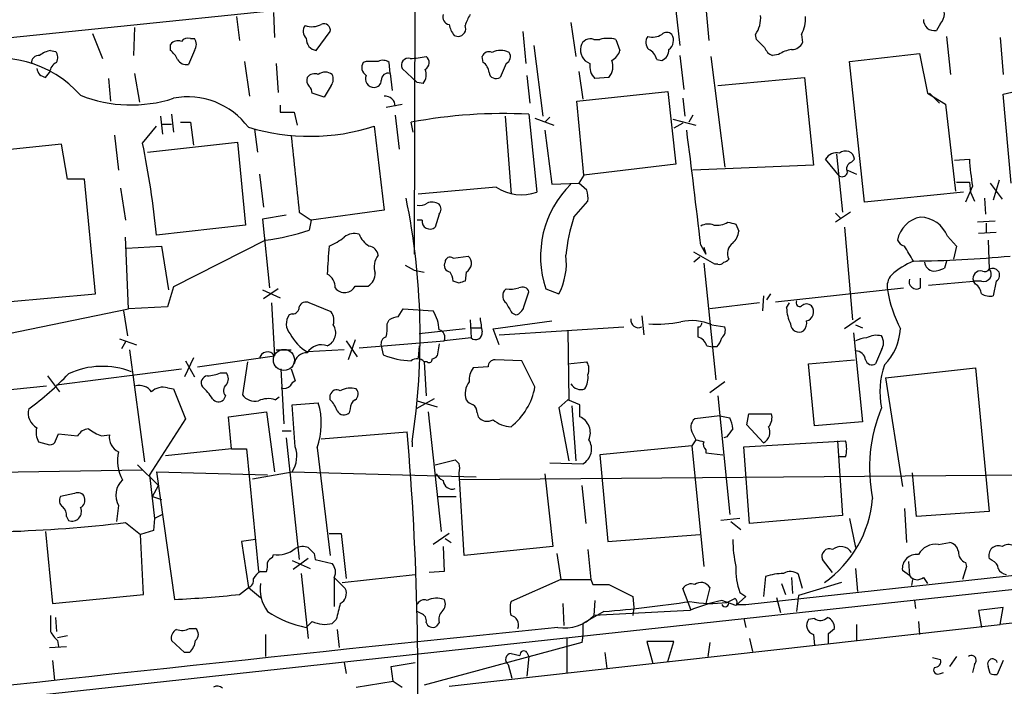
# Model space of a CAD drawing. Extents: x 9 to 1056, y 1013 to 1887.
# Drawn here: x 592 to 675, y 1686 to 1743 of the extents above; entities that cross this region are included whole.
import ezdxf

# ---------------------------------------------------------------- set-up
doc = ezdxf.new("R2010")
doc.units = 0
doc.header["$MEASUREMENT"] = 0
doc.layers.add('MAIN', color=5, linetype='CONTINUOUS')

msp = doc.modelspace()

# ---------------------------------------------------------------- linework, layer by layer
at = {"layer": 'MAIN'}
for p, q in [((625.602, 1811.4836), (625.348, 1722.6683)), ((585.5547, 1740.4483), (633.8147, 1745.4436)), ((613.41, 1743.1576), (613.4947, 1741.041)), ((647.5307, 1743.327), (647.8693, 1740.3636)), ((650.0707, 1743.581), (650.3247, 1740.787)), ((610.2773, 1742.819), (610.5313, 1740.787)), ((638.6407, 1742.311), (639.064, 1739.4323)), ((601.6413, 1741.8876), (601.5567, 1739.517)), ((617.0507, 1739.9403), (618.236, 1741.549)), ((634.5767, 1741.549), (634.8307, 1738.8396)), ((669.9673, 1742.2263), (669.6287, 1741.6336)), ((598.0853, 1741.3796), (598.932, 1739.263)), ((606.3827, 1740.9563), (606.7213, 1740.9563)), ((628.7347, 1741.2103), (629.0733, 1741.1256)), ((640.588, 1740.8716), (641.096, 1740.8716)), ((642.4507, 1740.8716), (642.7893, 1739.9403)), ((654.3887, 1740.8716), (654.304, 1741.295)), ((658.1987, 1741.295), (658.2833, 1740.6176)), ((670.4753, 1741.1256), (670.814, 1737.9083)), ((675.0473, 1741.041), (675.3013, 1737.9083)), ((594.5293, 1739.9403), (594.9527, 1739.8556)), ((604.6893, 1739.9403), (604.6893, 1740.4483)), ((606.7213, 1739.9403), (606.2133, 1738.755)), ((635.508, 1740.3636), (636.27, 1734.3523)), ((610.9547, 1739.009), (611.378, 1736.0456)), ((621.284, 1739.009), (621.03, 1738.9243)), ((623.316, 1737.993), (623.2313, 1738.9243)), ((631.19, 1738.9243), (631.1053, 1739.4323)), ((645.922, 1739.1783), (646.3453, 1739.0936)), ((647.8693, 1739.517), (648.208, 1736.6383)), ((650.494, 1739.4323), (651.6793, 1730.0343)), ((656.2513, 1739.6016), (655.7433, 1739.517)), ((662.2627, 1739.009), (668.1893, 1739.6863)), ((663.5327, 1727.071), (662.2627, 1739.009)), ((668.1893, 1739.6863), (668.8667, 1736.2996)), ((613.664, 1738.8396), (613.8333, 1736.3843)), ((625.602, 1737.231), (624.332, 1738.4163)), ((633.1373, 1738.8396), (632.6293, 1737.6543)), ((639.318, 1738.1623), (639.6567, 1735.7916)), ((594.106, 1737.6543), (594.4447, 1738.0776)), ((599.44, 1737.5696), (599.6093, 1735.6223)), ((601.6413, 1737.993), (602.0647, 1735.5376)), ((623.316, 1737.993), (623.4853, 1736.5536)), ((634.9153, 1737.8236), (635.1693, 1735.453)), ((641.858, 1737.6543), (640.6727, 1737.5696)), ((651.0867, 1736.977), (658.4527, 1737.6543)), ((658.4527, 1737.6543), (659.2147, 1730.2036)), ((618.3207, 1736.977), (617.728, 1735.961)), ((626.11, 1737.1463), (625.602, 1737.231)), ((639.1487, 1735.6223), (646.8533, 1736.469)), ((646.8533, 1736.469), (647.5307, 1730.2883)), ((675.3013, 1736.215), (676.656, 1736.5536)), ((617.728, 1735.961), (616.712, 1736.2996)), ((639.7413, 1729.357), (639.1487, 1735.6223)), ((648.1233, 1735.8763), (648.2927, 1734.3523)), ((668.8667, 1736.2996), (670.3907, 1735.3683)), ((669.036, 1736.2996), (669.8827, 1735.453)), ((675.9787, 1728.6796), (675.3013, 1736.215)), ((614.0027, 1735.2836), (614.0027, 1734.691)), ((622.9773, 1735.1143), (624.332, 1735.3683)), ((670.3907, 1735.3683), (671.2373, 1728.0023)), ((603.8427, 1734.3523), (604.012, 1732.8283)), ((604.774, 1734.5216), (604.9433, 1732.9976)), ((614.0027, 1734.691), (615.188, 1734.691)), ((615.188, 1734.691), (615.442, 1733.5903)), ((623.7393, 1734.437), (624.078, 1731.5583)), ((633.0527, 1734.3523), (633.5607, 1727.7483)), ((635.0847, 1734.5216), (635.762, 1727.9176)), ((635.5927, 1734.183), (637.2013, 1733.5903)), ((636.8627, 1734.2676), (636.4393, 1733.8443)), ((647.2767, 1734.0983), (649.224, 1733.5903)), ((648.97, 1734.437), (648.6313, 1733.8443)), ((602.3187, 1732.0663), (603.504, 1733.5056)), ((604.012, 1733.675), (604.774, 1733.675)), ((605.536, 1733.8443), (606.3827, 1733.8443)), ((606.3827, 1733.8443), (606.6367, 1731.897)), ((611.8013, 1733.2516), (612.0553, 1731.3043)), ((621.9613, 1733.5056), (622.808, 1726.3936)), ((625.2633, 1732.9976), (625.094, 1733.8443)), ((636.4393, 1733.167), (637.032, 1728.595)), ((648.1233, 1733.7596), (647.3613, 1733.3363)), ((599.948, 1732.7436), (600.2867, 1729.7803)), ((595.4607, 1731.9816), (589.534, 1731.389)), ((595.9687, 1729.0183), (595.4607, 1731.9816)), ((602.742, 1731.3043), (610.362, 1732.151)), ((610.362, 1732.151), (611.0393, 1725.1236)), ((661.416, 1729.2723), (660.2307, 1730.7116)), ((661.162, 1731.135), (661.67, 1726.2243)), ((662.432, 1730.4576), (662.686, 1730.7116)), ((671.1527, 1730.627), (672.4227, 1730.7116)), ((647.5307, 1730.2883), (639.7413, 1729.357)), ((659.2147, 1730.2036), (648.97, 1729.7803)), ((662.0933, 1729.7803), (662.8553, 1729.4416)), ((597.408, 1729.0183), (595.9687, 1729.0183)), ((598.3393, 1719.2816), (597.408, 1729.0183)), ((612.2247, 1729.4416), (612.5633, 1726.6476)), ((639.7413, 1729.357), (639.318, 1728.6796)), ((674.9627, 1728.9336), (674.4547, 1727.2403)), ((600.456, 1728.2563), (600.8793, 1725.547)), ((632.2907, 1728.341), (625.6867, 1727.7483)), ((637.032, 1728.595), (639.318, 1728.6796)), ((639.9953, 1728.087), (639.318, 1728.6796)), ((671.322, 1728.7643), (672.4227, 1728.7643)), ((672.6767, 1728.4256), (672.084, 1727.071)), ((672.4227, 1728.7643), (672.5073, 1727.9176)), ((674.2007, 1728.6796), (675.2167, 1727.325)), ((671.9147, 1727.9176), (663.5327, 1727.071)), ((672.5073, 1727.9176), (672.846, 1727.1556)), ((673.6927, 1727.4096), (673.7773, 1726.055)), ((622.808, 1726.3936), (616.6273, 1725.547)), ((638.8947, 1725.801), (640.08, 1727.1556)), ((614.5107, 1725.9703), (612.4787, 1725.6316)), ((612.4787, 1725.6316), (613.0713, 1719.7896)), ((615.6113, 1726.2243), (616.6273, 1725.547)), ((627.4647, 1726.055), (627.126, 1724.9543)), ((662.3473, 1726.2243), (661.0773, 1725.3776)), ((661.0773, 1726.1396), (661.5007, 1725.7163)), ((611.0393, 1725.1236), (603.504, 1724.277)), ((616.6273, 1725.547), (616.458, 1724.7003)), ((626.0253, 1725.547), (625.602, 1725.547)), ((652.6107, 1725.2083), (652.8647, 1724.6156)), ((661.8393, 1724.9543), (662.5167, 1717.0803)), ((674.624, 1725.4623), (673.1, 1725.3776)), ((673.862, 1725.293), (673.862, 1724.531)), ((601.1333, 1718.0116), (600.8793, 1724.1076)), ((670.56, 1724.1923), (671.322, 1723.3456)), ((673.1847, 1724.4463), (674.7087, 1724.531)), ((600.964, 1723.1763), (603.9273, 1723.3456)), ((603.9273, 1723.3456), (604.52, 1719.6203)), ((612.7327, 1723.8536), (604.9433, 1719.8743)), ((649.6473, 1723.4303), (650.0707, 1722.6683)), ((649.9013, 1723.261), (650.0707, 1722.6683)), ((671.322, 1723.3456), (671.068, 1722.245)), ((674.0313, 1723.8536), (674.116, 1721.3983)), ((628.65, 1722.3296), (629.92, 1722.499)), ((650.8327, 1721.8216), (649.0547, 1722.8376)), ((649.5627, 1722.4143), (649.0547, 1721.991)), ((624.586, 1721.737), (625.348, 1721.3136)), ((649.9013, 1721.9063), (650.9173, 1712.0003)), ((651.0867, 1721.8216), (650.8327, 1721.8216)), ((670.4753, 1722.0756), (670.306, 1721.483)), ((625.348, 1721.3136), (626.1947, 1721.1443)), ((629.7507, 1721.1443), (629.666, 1720.3823)), ((668.274, 1719.7896), (668.274, 1720.6363)), ((604.9433, 1719.8743), (604.4353, 1718.181)), ((620.3527, 1719.959), (621.4533, 1719.959)), ((629.158, 1720.213), (628.65, 1720.3823)), ((655.9973, 1718.6043), (666.8347, 1719.7896)), ((668.9513, 1720.0436), (672.7613, 1720.3823)), ((672.9307, 1720.1283), (672.7613, 1720.3823)), ((673.4387, 1720.3823), (672.7613, 1720.3823)), ((674.7087, 1720.3823), (674.4547, 1719.1123)), ((590.804, 1718.6043), (598.3393, 1719.2816)), ((612.4787, 1719.6203), (614.0027, 1718.943)), ((613.8333, 1719.705), (612.5633, 1718.8583)), ((633.1373, 1719.705), (632.968, 1719.5356)), ((634.6613, 1718.181), (635.0847, 1719.451)), ((636.524, 1719.705), (637.6247, 1719.2816)), ((654.9813, 1719.1123), (654.8967, 1717.8423)), ((655.574, 1719.2816), (655.2353, 1718.7736)), ((604.4353, 1718.181), (601.1333, 1718.0116)), ((613.2407, 1718.5196), (613.4947, 1714.0323)), ((618.3207, 1717.7576), (616.458, 1718.5196)), ((654.6427, 1718.5196), (650.4093, 1718.0116)), ((656.9287, 1718.0963), (657.1827, 1718.5196)), ((585.3853, 1714.7943), (601.1333, 1718.0116)), ((600.71, 1717.8423), (601.0487, 1715.7256)), ((615.0187, 1717.5883), (614.7647, 1717.5036)), ((623.9933, 1717.3343), (624.4167, 1718.0116)), ((624.4167, 1718.0116), (626.9567, 1717.8423)), ((633.6453, 1717.673), (633.984, 1717.5036)), ((644.652, 1717.419), (644.8213, 1715.8103)), ((663.194, 1717.2496), (661.8393, 1716.3183)), ((623.062, 1716.7416), (623.2313, 1717.0803)), ((630.0893, 1717.0803), (630.174, 1715.5563)), ((630.174, 1716.403), (631.0207, 1716.403)), ((632.0367, 1716.3183), (637.032, 1716.9956)), ((632.5447, 1715.8103), (643.128, 1716.4876)), ((649.3933, 1716.4876), (649.3933, 1715.641)), ((650.5787, 1716.657), (651.6793, 1716.4876)), ((662.7707, 1716.657), (663.3633, 1716.403)), ((629.666, 1716.3183), (625.7713, 1715.895)), ((630.174, 1715.5563), (627.888, 1715.3023)), ((632.5447, 1714.9636), (632.0367, 1716.3183)), ((638.3867, 1716.149), (638.4713, 1710.307)), ((662.6013, 1715.9796), (663.3633, 1708.4443)), ((600.3713, 1715.4716), (601.8107, 1714.9636)), ((600.8793, 1715.2176), (600.5407, 1714.625)), ((619.5907, 1715.3023), (620.522, 1713.9476)), ((620.3527, 1715.387), (619.76, 1713.6936)), ((620.6913, 1714.7096), (627.888, 1715.3023)), ((622.554, 1714.879), (622.7233, 1714.117)), ((625.7713, 1714.879), (625.6867, 1713.863)), ((627.4647, 1715.0483), (627.2953, 1714.0323)), ((650.1553, 1714.879), (650.6633, 1714.7943)), ((651.002, 1714.7943), (650.6633, 1714.7943)), ((601.218, 1714.5403), (602.488, 1705.0576)), ((606.9753, 1713.101), (613.4947, 1714.0323)), ((613.664, 1714.5403), (614.934, 1714.5403)), ((619.4213, 1714.5403), (616.2887, 1714.371)), ((664.972, 1714.5403), (664.464, 1713.355)), ((606.6367, 1713.863), (605.8747, 1712.2543)), ((605.9593, 1713.609), (606.7213, 1712.2543)), ((611.2087, 1713.5243), (610.7853, 1710.7303)), ((626.4487, 1713.5243), (626.1947, 1713.5243)), ((626.1947, 1713.5243), (626.364, 1710.6456)), ((631.6133, 1713.101), (630.3433, 1713.0163)), ((634.492, 1713.609), (632.206, 1713.6936)), ((635.5927, 1711.4076), (634.492, 1713.609)), ((638.3867, 1713.355), (639.9953, 1713.5243)), ((658.7913, 1713.355), (662.686, 1713.6936)), ((659.2993, 1708.1056), (658.7913, 1713.355)), ((594.2753, 1712.339), (595.2913, 1710.9843)), ((595.0373, 1711.577), (605.6207, 1712.9316)), ((608.9227, 1712.593), (609.4307, 1712.593)), ((614.3413, 1708.275), (614.0873, 1712.9316)), ((614.934, 1712.9316), (615.2727, 1711.9156)), ((665.3107, 1712.1696), (672.9307, 1713.0163)), ((672.9307, 1713.0163), (674.116, 1700.8243)), ((584.2, 1710.4763), (594.1907, 1711.4923)), ((651.6793, 1711.831), (650.4093, 1710.8996)), ((665.3107, 1712.1696), (666.75, 1702.941)), ((604.4353, 1711.323), (604.9433, 1711.2383)), ((604.9433, 1711.2383), (605.9593, 1708.6983)), ((609.346, 1710.6456), (609.1767, 1710.307)), ((613.5793, 1710.307), (613.918, 1710.561)), ((618.236, 1710.307), (618.236, 1710.7303)), ((651.0867, 1710.6456), (652.1027, 1700.5703)), ((615.0187, 1709.8836), (617.22, 1710.053)), ((615.2727, 1706.3276), (615.0187, 1709.8836)), ((627.0413, 1710.3916), (625.5173, 1709.545)), ((625.602, 1710.2223), (627.2953, 1709.7143)), ((638.3867, 1710.307), (637.6247, 1709.6296)), ((639.4027, 1709.8836), (638.3867, 1710.307)), ((638.7253, 1709.799), (639.064, 1705.1423)), ((639.4027, 1708.8676), (639.4027, 1709.8836)), ((609.6, 1708.8676), (612.8173, 1709.291)), ((609.854, 1706.1583), (609.6, 1708.8676)), ((612.8173, 1709.291), (613.4947, 1704.211)), ((619.9293, 1709.545), (619.8447, 1709.2063)), ((626.5333, 1709.291), (627.634, 1699.131)), ((630.682, 1709.2063), (630.7667, 1708.8676)), ((637.6247, 1709.6296), (638.4713, 1705.1423)), ((651.256, 1708.9523), (649.1393, 1708.6983)), ((651.256, 1708.9523), (652.1027, 1708.783)), ((653.542, 1708.1903), (653.7113, 1709.1216)), ((653.7113, 1709.1216), (655.6587, 1709.1216)), ((605.9593, 1708.6983), (602.9113, 1703.957)), ((654.9813, 1706.6663), (653.542, 1708.1903)), ((663.3633, 1708.4443), (659.2993, 1708.1056)), ((594.9527, 1706.8356), (595.2067, 1707.4283)), ((595.2067, 1707.4283), (596.8153, 1707.259)), ((598.8473, 1707.259), (599.5247, 1707.3436)), ((614.172, 1707.6823), (614.934, 1707.6823)), ((617.474, 1707.005), (624.7553, 1707.5976)), ((648.97, 1707.4283), (649.224, 1706.9203)), ((593.5133, 1706.751), (594.4447, 1706.497)), ((614.5107, 1707.0896), (615.6113, 1696.7603)), ((625.1787, 1706.751), (625.1787, 1706.3276)), ((648.8853, 1706.4123), (641.096, 1705.6503)), ((649.224, 1706.9203), (648.8853, 1706.4123)), ((648.8853, 1706.4123), (649.9013, 1696.1676)), ((651.8487, 1707.1743), (651.5947, 1707.0896)), ((653.288, 1706.3276), (661.924, 1706.8356)), ((661.2467, 1706.8356), (661.67, 1700.4856)), ((609.854, 1706.1583), (604.266, 1705.5656)), ((609.854, 1706.1583), (611.124, 1706.1583)), ((611.124, 1706.1583), (612.14, 1695.7443)), ((617.1353, 1706.243), (618.236, 1697.099)), ((641.096, 1705.6503), (641.7733, 1698.2843)), ((650.0707, 1706.0736), (650.0707, 1705.8196)), ((650.0707, 1705.8196), (651.51, 1705.6503)), ((653.796, 1699.8083), (653.288, 1706.3276)), ((601.8953, 1704.8036), (603.6733, 1703.0256)), ((627.126, 1704.8036), (628.8193, 1705.227)), ((636.8627, 1704.973), (639.6567, 1704.8883)), ((661.924, 1705.481), (661.416, 1705.481)), ((577.9347, 1703.957), (602.3187, 1704.3803)), ((602.9113, 1703.957), (603.3347, 1700.2316)), ((603.504, 1704.211), (612.902, 1703.957)), ((603.504, 1704.211), (605.028, 1693.3736)), ((611.632, 1703.6183), (615.0187, 1704.211)), ((615.0187, 1704.211), (630.5973, 1703.7876)), ((717.4653, 1704.211), (629.158, 1703.5336)), ((629.5813, 1697.099), (629.158, 1704.1263)), ((636.4393, 1704.0416), (637.1167, 1697.861)), ((667.9353, 1700.401), (667.5967, 1704.1263)), ((603.1653, 1702.0943), (603.6733, 1703.0256)), ((639.572, 1703.0256), (639.9107, 1699.8083)), ((596.5613, 1702.3483), (595.376, 1702.0943)), ((603.1653, 1702.0943), (603.9273, 1701.8403)), ((627.38, 1702.0943), (628.904, 1702.0943)), ((600.2867, 1701.3323), (600.1173, 1699.9776)), ((666.9193, 1701.0783), (667.0887, 1698.1996)), ((674.116, 1700.8243), (667.9353, 1700.401)), ((595.884, 1700.401), (596.0533, 1700.0623)), ((600.8793, 1699.893), (602.1493, 1698.877)), ((603.3347, 1700.2316), (603.25, 1699.2156)), ((652.9493, 1700.2316), (651.3407, 1700.0623)), ((652.1873, 1699.9776), (653.034, 1699.3003)), ((653.4573, 1692.9503), (718.2273, 1699.9776)), ((661.67, 1700.4856), (653.796, 1699.8083)), ((662.2627, 1700.2316), (662.7707, 1697.7763)), ((594.106, 1699.131), (594.6987, 1693.035)), ((603.25, 1699.2156), (602.1493, 1698.877)), ((602.4033, 1693.797), (602.1493, 1698.877)), ((618.1513, 1698.9616), (619.1673, 1698.9616)), ((619.1673, 1698.9616), (619.5907, 1695.1516)), ((628.3113, 1698.9616), (626.9567, 1698.0303)), ((641.7733, 1698.2843), (649.5627, 1698.877)), ((569.976, 1682.7056), (714.8407, 1698.4536)), ((611.886, 1698.4536), (610.7007, 1698.2843)), ((610.7007, 1698.2843), (611.2933, 1694.3896)), ((627.9727, 1698.5383), (628.4807, 1698.1996)), ((669.798, 1698.0303), (670.7293, 1698.1996)), ((613.3253, 1696.9296), (613.41, 1697.1836)), ((616.8813, 1697.2683), (616.966, 1696.7603)), ((627.8033, 1697.861), (627.888, 1695.7443)), ((637.1167, 1697.861), (629.5813, 1697.099)), ((637.4553, 1697.2683), (637.794, 1695.067)), ((640.08, 1697.607), (640.334, 1695.067)), ((615.0187, 1696.6756), (616.5427, 1695.9983)), ((616.3733, 1696.845), (615.1033, 1695.9136)), ((616.966, 1696.7603), (618.4053, 1696.4216)), ((660.8233, 1695.6596), (659.9767, 1696.7603)), ((667.258, 1696.591), (667.3427, 1695.4056)), ((672.084, 1696.5063), (672.1687, 1696.1676)), ((674.37, 1696.6756), (674.116, 1696.845)), ((612.3093, 1695.7443), (612.8173, 1695.7443)), ((615.7807, 1695.575), (616.3733, 1690.0716)), ((627.888, 1695.7443), (626.618, 1695.6596)), ((662.7707, 1695.9983), (662.94, 1694.051)), ((667.3427, 1695.4056), (666.75, 1695.829)), ((672.1687, 1696.1676), (671.83, 1695.067)), ((618.5747, 1695.2363), (618.5747, 1692.781)), ((618.5747, 1695.2363), (619.506, 1694.305)), ((619.252, 1694.813), (625.4327, 1695.4903)), ((637.794, 1695.067), (633.5607, 1693.2043)), ((637.794, 1695.067), (640.334, 1695.067)), ((640.334, 1695.067), (640.5033, 1694.6436)), ((655.1507, 1695.321), (654.9813, 1693.6276)), ((656.5053, 1694.7283), (656.844, 1693.797)), ((657.352, 1695.2363), (657.4367, 1693.8816)), ((658.2833, 1694.305), (657.9447, 1695.4903)), ((661.5853, 1694.813), (657.9447, 1693.7123)), ((667.5967, 1695.067), (667.512, 1694.559)), ((668.528, 1695.2363), (668.8667, 1694.7283)), ((610.5313, 1693.797), (611.2933, 1694.3896)), ((611.2933, 1694.3896), (612.3093, 1693.543)), ((640.5033, 1694.6436), (641.858, 1694.6436)), ((641.858, 1694.6436), (643.89, 1693.6276)), ((648.8007, 1692.527), (648.1233, 1694.305)), ((650.4093, 1694.3896), (650.0707, 1693.035)), ((652.9493, 1693.9663), (653.4573, 1693.6276)), ((705.6967, 1694.4743), (675.0473, 1691.257)), ((594.6987, 1693.035), (602.4033, 1693.797)), ((637.9633, 1693.035), (638.048, 1691.1723)), ((640.6727, 1693.289), (640.588, 1692.019)), ((643.89, 1693.6276), (643.9747, 1692.6963)), ((652.6107, 1692.8656), (651.4253, 1693.289)), ((652.018, 1693.2043), (652.526, 1693.4583)), ((653.4573, 1693.6276), (652.6107, 1692.8656)), ((656.082, 1693.543), (656.4207, 1692.273)), ((657.9447, 1693.7123), (657.7753, 1692.3576)), ((667.766, 1693.289), (667.8507, 1692.6116)), ((625.9407, 1692.1883), (625.602, 1692.3576)), ((641.4347, 1692.3576), (639.6567, 1691.3416)), ((648.716, 1692.4423), (640.588, 1692.019)), ((643.9747, 1692.6963), (643.89, 1692.019)), ((652.6953, 1692.9503), (653.4573, 1692.9503)), ((675.3013, 1692.6963), (673.1847, 1692.4423)), ((673.1847, 1692.4423), (673.4387, 1691.003)), ((675.0473, 1691.257), (675.3013, 1692.6963)), ((594.9527, 1691.8496), (595.0373, 1690.6643)), ((616.712, 1691.511), (616.204, 1691.003)), ((618.744, 1691.6803), (618.4053, 1691.3416)), ((627.4647, 1691.4263), (627.2107, 1691.0876)), ((639.6567, 1691.3416), (639.6567, 1690.3256)), ((653.288, 1691.765), (653.4573, 1691.003)), ((659.2993, 1691.765), (658.7913, 1691.6803)), ((668.1047, 1691.511), (668.1893, 1690.4103)), ((606.298, 1690.9183), (606.806, 1690.9183)), ((618.8287, 1690.8336), (618.998, 1689.3096)), ((628.3113, 1686.0076), (675.0473, 1691.257)), ((660.4847, 1690.495), (660.9927, 1690.9183)), ((662.8553, 1691.257), (662.8553, 1689.9023)), ((595.122, 1690.1563), (595.9687, 1690.3256)), ((595.122, 1689.9023), (595.2067, 1689.3943)), ((605.8747, 1688.8863), (604.774, 1689.9023)), ((612.7327, 1690.4103), (612.7327, 1688.5476)), ((639.572, 1689.733), (626.1947, 1686.0923)), ((638.302, 1690.1563), (638.302, 1687.193)), ((639.6567, 1690.3256), (639.572, 1689.733)), ((647.3613, 1689.8176), (645.0753, 1689.8176)), ((645.0753, 1689.8176), (645.5833, 1687.955)), ((646.8533, 1688.1243), (647.3613, 1689.8176)), ((650.4093, 1689.733), (650.24, 1688.5476)), ((653.796, 1690.0716), (654.05, 1688.971)), ((659.2147, 1690.4103), (659.2993, 1689.479)), ((594.4447, 1689.3096), (595.884, 1689.3943)), ((606.298, 1688.8863), (605.8747, 1688.8863)), ((634.9153, 1688.8863), (635.0847, 1688.5476)), ((641.5193, 1688.8863), (641.6887, 1687.5316)), ((594.6987, 1688.209), (594.868, 1686.5156)), ((619.4213, 1688.0396), (619.5907, 1687.1083)), ((623.4007, 1687.701), (625.4327, 1688.0396)), ((633.5607, 1688.8016), (634.3227, 1688.6323)), ((635.0847, 1688.5476), (634.9153, 1686.8543)), ((669.29, 1688.463), (669.9673, 1688.2936)), ((671.322, 1688.5476), (670.7293, 1687.701)), ((675.3013, 1688.209), (674.7933, 1687.0236)), ((623.57, 1686.431), (623.4007, 1687.701)), ((633.3067, 1687.8703), (633.6453, 1686.685)), ((669.9673, 1687.1083), (670.2213, 1687.193)), ((672.846, 1687.8703), (672.6767, 1687.193)), ((674.2007, 1687.1083), (674.0313, 1687.701)), ((620.4373, 1685.923), (623.57, 1686.431)), ((623.57, 1686.431), (624.332, 1685.923))]:
    msp.add_line(p, q, dxfattribs=at)
at = {"layer": 'MAIN', "color": 5}
msp.add_circle((614.3104, 1713.6865), 0.8931, dxfattribs=at)
at = {"layer": 'MAIN'}
for centre, radius, start, end in [((669.0733, 1743.0799), 1.2361, 316.324295, 37.651395), ((628.4013, 1742.7714), 0.6361, 160.063835, 261.86735), ((635.4757, 1739.9782), 6.1704, 150.802085, 160.31201), ((652.0777, 1742.7408), 2.6546, 326.999568, 3.516018), ((655.4942, 1742.6955), 3.0456, 332.623043, 2.323995), ((669.4568, 1742.5466), 0.929, 178.86509, 280.662844), ((616.7621, 1741.5529), 0.8169, 141.895561, 226.909648), ((616.7023, 1743.61), 1.6588, 249.423742, 297.723632), ((617.7069, 1741.6548), 0.5396, 348.69215, 115.567878), ((630.6188, 1742.6288), 2.3584, 191.922191, 216.975336), ((629.0592, 1741.7889), 0.6634, 271.217773, 23.837087), ((646.7686, 1740.8503), 0.614, 46.405547, 133.587694), ((605.3244, 1739.9542), 0.8047, 68.392965, 142.117522), ((606.171, 1740.3214), 0.6693, 71.559637, 145.310261), ((606.0443, 1740.4483), 0.8464, 323.116564, 36.883436), ((617.1906, 1740.9177), 0.9874, 177.759487, 261.854305), ((640.2866, 1740.1129), 0.8164, 68.334131, 168.260626), ((641.7733, 1738.2471), 2.7105, 75.527461, 104.470492), ((645.8027, 1740.6215), 0.8168, 141.891233, 226.909979), ((645.5549, 1742.5938), 1.5204, 254.945508, 301.323095), ((646.4157, 1740.7899), 0.9262, 304.326604, 33.050062), ((485.4024, 1571.208), 239.4621, 44.885409, 45.114591), ((657.4007, 1740.9766), 0.9528, 267.070332, 337.86583), ((595.0154, 1737.6347), 2.3563, 101.905565, 126.980293), ((594.2281, 1739.3203), 0.9009, 333.924158, 36.455225), ((603.4629, 1738.3749), 1.9886, 23.828505, 51.923362), ((631.698, 1739.1783), 0.6448, 66.802576, 156.802576), ((632.6716, 1738.3752), 1.5704, 62.723541, 117.273217), ((632.9151, 1739.4005), 0.6034, 291.610947, 37.884145), ((640.6319, 1739.9635), 1.1872, 164.589549, 251.200309), ((641.533, 1740.251), 1.2941, 296.576931, 346.108716), ((644.6657, 1738.8676), 1.2941, 13.891284, 63.423069), ((645.9865, 1739.9762), 0.9527, 292.123029, 2.935981), ((656.0397, 1740.4907), 1.0178, 196.930557, 253.069443), ((657.9319, 1736.8751), 3.2028, 100.43141, 121.649458), ((589.9997, 1729.836), 9.4656, 41.679736, 107.9744), ((593.5134, 1738.9243), 0.5987, 81.876665, 188.132809), ((595.476, 1737.9866), 1.0352, 115.072396, 174.957387), ((606.0298, 1739.5874), 0.8524, 208.681808, 282.43184), ((621.6924, 1738.4975), 0.788, 147.205358, 238.783105), ((621.792, 1485.0092), 254.0003, 89.885409, 90.114591), ((622.6959, 1738.1994), 0.9012, 53.550995, 116.058953), ((624.8509, 1738.6954), 0.5892, 74.407189, 208.274411), ((625.0091, 1744.7694), 5.5064, 270.002081, 284.244446), ((625.9628, 1738.9096), 0.6589, 298.704137, 52.491847), ((630.597, 1737.9928), 1.1043, 4.404277, 57.518859), ((640.7917, 1738.5845), 1.4151, 318.89978, 21.086349), ((594.233, 1738.5433), 0.898, 188.130102, 261.869898), ((617.8126, 1737.0671), 1.029, 54.831909, 125.163539), ((625.2214, 1737.878), 1.151, 320.53093, 23.208395), ((641.6887, 1738.6139), 1.457, 171.088501, 225.786958), ((616.9449, 1737.4003), 0.7037, 158.83972, 226.214956), ((616.9237, 1737.1604), 0.8045, 68.38772, 142.124392), ((617.5961, 1737.5123), 0.9009, 323.544775, 26.075842), ((621.9402, 1737.5273), 0.72, 155.69896, 271.679304), ((621.9754, 1737.3862), 0.5788, 268.604026, 1.395974), ((623.1645, 1737.4016), 0.6105, 75.631426, 180.122006), ((632.2906, 1738.1453), 0.5965, 186.517348, 304.59856), ((615.7551, 1736.2403), 0.9587, 3.546139, 42.848561), ((601.3607, 1746.99), 11.6769, 248.437681, 287.867188), ((606.1778, 1729.6299), 6.3672, 36.542166, 101.179516), ((622.9101, 1735.2224), 0.8295, 358.383544, 97.070185), ((632.885, 1692.9446), 41.6351, 86.971496, 100.785083), ((616.491, 1750.6476), 17.9937, 253.210112, 287.698756), ((-231.9111, 1621.054), 887.483, 6.6241465, 7.2573904), ((2223.9528, 1898.7671), 1617.5702, 185.8940873, 186.1232693), ((532.775, 1717.499), 71.053, 5.473971, 11.830677), ((661.9208, 1730.64), 0.7686, 5.345619, 131.054088), ((661.1408, 1730.2249), 1.0321, 74.535025, 151.86318), ((706.3944, 1733.3291), 34.0724, 184.405902, 188.274407), ((662.5801, 1729.9073), 0.5699, 105.062887, 211.327573), ((661.6277, 1729.6956), 0.4733, 243.429535, 349.701651), ((634.4562, 1731.6536), 3.9576, 236.826708, 289.26545), ((644.6529, 1722.4665), 8.5852, 134.451161, 198.763336), ((637.711, 1727.4097), 2.3826, 353.877836, 16.515207), ((566.9635, 1715.655), 58.8922, 351.304017, 11.513287), ((625.8561, 1727.7483), 0.9653, 254.738635, 307.87186), ((626.8745, 1725.9577), 1.1132, 57.98316, 112.487634), ((627.0202, 1726.4783), 0.6138, 316.399434, 43.600566), ((651.6701, 1721.4312), 13.5021, 161.11685, 175.103855), ((668.7519, 1723.3758), 2.4718, 101.147645, 168.854629), ((668.1779, 1723.2359), 2.5669, 21.875188, 87.85445), ((626.6848, 1725.4534), 0.6662, 171.922205, 311.476399), ((650.2823, 1723.9804), 1.2344, 67.835724, 120.957389), ((651.0018, 1726.832), 1.7271, 261.549939, 302.638355), ((694.5984, 1894.6487), 174.5652, 255.853161, 256.082336), ((610.6178, 1741.7773), 18.048, 276.729477, 288.880286), ((615.9685, 1728.4229), 5.5266, 293.263524, 308.664342), ((620.3103, 1722.9644), 1.4482, 74.746963, 127.870126), ((622.5625, 1725.0602), 1.9974, 200.472781, 239.14103), ((651.3967, 1724.7146), 1.4713, 310.728008, 356.141889), ((655.3159, 1719.5001), 37.363, 174.092507, 177.737669), ((621.411, 1722.4566), 0.898, 8.130102, 81.869898), ((653.0337, 1722.7107), 1.1174, 127.29346, 204.631528), ((667.1594, 1724.2254), 0.912, 204.06073, 254.735514), ((349.8003, 1532.2106), 370.2662, 30.849165, 31.078348), ((623.5992, 1721.5839), 1.6393, 142.422671, 198.652685), ((628.396, 1721.991), 0.4233, 53.124688, 180), ((629.3904, 1721.8773), 0.8167, 296.176037, 49.573723), ((632.4664, 1721.9115), 5.79, 332.985762, 6.665843), ((651.5524, 1722.5412), 0.5518, 274.396316, 327.536771), ((667.171, 1811.8371), 89.763, 270.325727, 275.576701), ((628.4666, 1721.7088), 0.5689, 150.257617, 262.871236), ((651.256, 1722.1604), 0.3787, 243.44848, 333.428183), ((670.5042, 1715.5835), 7.0793, 113.500405, 131.44205), ((669.4734, 1722.0897), 0.8663, 186.541767, 263.458233), ((669.2606, 1723.4818), 2.2557, 272.899444, 297.610188), ((673.6504, 1720.975), 0.6293, 250.344339, 42.275526), ((673.735, 1721.61), 0.4359, 240.941566, 330.941566), ((674.3864, 1720.8158), 0.6422, 40.047748, 114.901012), ((617.3327, 1719.8178), 1.3269, 358.782227, 60.703402), ((620.8327, 1721.0031), 1.2146, 300.726721, 2.666179), ((627.1254, 1720.2974), 1.527, 3.187323, 33.684864), ((666.9189, 1719.9167), 1.4691, 138.49342, 191.639589), ((667.9498, 1720.3435), 0.6418, 161.079457, 300.340618), ((673.3775, 1720.594), 0.6516, 77.068661, 198.960532), ((674.3893, 1720.8864), 0.5968, 302.358529, 35.03213), ((619.4524, 1720.4099), 1.0069, 218.029702, 333.396777), ((671.7345, 1593.3053), 133.8593, 108.316987, 108.546184), ((633.4336, 1723.0527), 3.3608, 264.942015, 283.848109), ((634.5344, 1719.3028), 0.5699, 15.072595, 121.33616), ((672.3377, 1719.1968), 1.1043, 4.404277, 57.518859), ((633.678, 1719.1318), 0.8168, 150.371708, 228.548797), ((676.6954, 1721.5244), 11.3759, 189.635543, 207.235167), ((674.2006, 1720.7205), 1.6282, 242.098704, 278.978664), ((615.0329, 1718.1667), 0.5786, 268.593643, 1.416257), ((616.1616, 1718.0328), 0.5699, 58.66384, 164.927405), ((845.0191, 1845.083), 246.804, 210.851148, 211.080355), ((633.6876, 1718.4772), 1.0177, 286.932197, 343.080214), ((659.9328, 1718.1275), 3.0043, 180.595042, 207.471724), ((658.0294, 1718.5197), 0.3053, 146.325546, 303.674454), ((658.622, 1717.8425), 0.5985, 44.986461, 135.013539), ((658.4103, 1717.7717), 0.8045, 285.257617, 37.875608), ((615.7434, 1716.7485), 1.2361, 142.348605, 223.669152), ((617.3042, 1717.0379), 1.2455, 342.19206, 35.29917), ((624.0782, 1715.8097), 1.527, 93.187323, 123.684864), ((624.2672, 1716.1085), 3.1999, 2.240515, 32.80806), ((927.3664, 1758.9849), 299.354, 188.014163, 188.24333), ((617.4952, 1715.9796), 1.2035, 293.860008, 34.25255), ((619.7182, 1716.4454), 3.3569, 346.135551, 5.062153), ((644.3665, 1717.0739), 0.6522, 171.970532, 295.963863), ((645.9214, 1727.6685), 10.9478, 266.456214, 280.699739), ((648.9038, 1713.0374), 3.9883, 65.168571, 103.777017), ((649.4356, 1716.784), 0.2994, 261.878017, 8.121983), ((650.9318, 1716.1912), 0.8041, 307.857486, 21.629402), ((657.9869, 1716.7598), 0.7199, 181.448806, 301.961517), ((657.6097, 1716.8379), 1.0245, 317.745497, 8.854586), ((618.0607, 1717.4864), 3.5841, 206.360583, 240.36933), ((623.1648, 1715.0383), 0.6312, 107.280921, 194.617437), ((627.3037, 1715.5986), 0.6551, 333.110319, 75.772842), ((630.555, 1715.9656), 0.5591, 227.050839, 10.168269), ((649.0548, 1714.5405), 1.1514, 17.097241, 72.902759), ((649.7999, 1715.9607), 1.675, 315.863544, 346.028469), ((663.8172, 1713.2994), 2.2598, 92.922039, 117.586725), ((664.5515, 1714.0317), 1.7453, 76.058505, 119.126348), ((664.0193, 1715.133), 1.122, 328.113159, 31.882505), ((661.8204, 1716.609), 4.7692, 315.568326, 356.505425), ((617.4773, 1713.6058), 1.3696, 68.376489, 150.207901), ((612.9025, 1713.6913), 0.6834, 29.934154, 172.685711), ((616.2039, 1713.2704), 1.0194, 85.228424, 175.239626), ((625.4326, 1720.9749), 7.3737, 248.442876, 267.368047), ((626.8297, 1714.3285), 0.5518, 274.396316, 327.536771), ((662.7656, 1713.5986), 0.857, 6.364556, 89.659037), ((598.917, 1706.3949), 6.7509, 68.535703, 115.099802), ((625.602, 1713.0163), 0.7806, 40.599702, 130.599702), ((626.6181, 1713.7218), 0.2601, 229.379598, 12.545532), ((632.1919, 1713.115), 0.5788, 88.604026, 181.386078), ((638.9373, 1712.8893), 1.2339, 337.826965, 30.97172), ((664.1676, 1713.8418), 0.5699, 195.072595, 301.33616), ((671.6888, 1710.9902), 6.8532, 160.566968, 191.451267), ((578.9568, 1728.6301), 23.499, 305.691811, 316.680705), ((607.8898, 1711.7463), 0.5966, 96.5258, 214.593107), ((607.6749, 1715.4885), 3.1529, 272.674103, 293.313364), ((608.7532, 1712.085), 0.8468, 323.136869, 36.863131), ((631.8537, 1711.9438), 1.8524, 144.622323, 183.491057), ((638.3731, 1712.1695), 1.7257, 327.343173, 8.467232), ((602.0281, 1710.2376), 1.2906, 35.351367, 103.537695), ((604.0544, 1709.9683), 1.4072, 74.295649, 133.782105), ((604.5606, 1708.182), 4.2964, 30.949806, 48.656508), ((609.7876, 1711.075), 0.6159, 125.411159, 224.197517), ((614.3413, 1711.9791), 0.7036, 248.83678, 316.220835), ((615.5691, 1711.1957), 0.7785, 112.378134, 157.605454), ((631.4017, 1710.815), 1.7274, 143.972627, 197.102729), ((630.1319, 1712.3813), 5.547, 308.180374, 349.89), ((639.4873, 1712.1612), 0.9831, 210.545926, 290.152902), ((611.8379, 1711.477), 1.2906, 215.351367, 283.537695), ((618.7864, 1710.5821), 0.57, 58.677654, 164.930019), ((619.9716, 1709.4606), 1.8377, 75.320232, 118.927718), ((619.996, 1710.8089), 0.6157, 305.401383, 44.216978), ((608.7473, 1710.7484), 0.6158, 215.403577, 314.210489), ((612.9663, 1708.4522), 1.9535, 71.711597, 115.023627), ((611.2824, 1708.2791), 6.1969, 340.818296, 16.633888), ((616.3596, 1708.4587), 2.6338, 20.372473, 44.567756), ((620.7123, 1709.6086), 0.7855, 117.243539, 184.643715), ((630.6823, 1710.9845), 1.1519, 216.026276, 252.884837), ((630.0047, 1709.2909), 0.6826, 352.88019, 60.261365), ((594.0702, 1709.189), 1.4479, 165.767013, 239.898795), ((619.3968, 1709.6518), 0.6317, 205.928187, 315.153917), ((631.5529, 1709.4966), 1.0069, 218.661586, 298.718549), ((638.8101, 1707.513), 1.4786, 336.368403, 66.371954), ((654.4311, 1708.8253), 1.2629, 320.439572, 13.569674), ((677.4036, 1704.5101), 13.4445, 157.617477, 191.085859), ((633.6281, 1710.4503), 2.4302, 229.092862, 268.410758), ((649.7583, 1707.9695), 0.9562, 130.342622, 214.471182), ((650.0988, 1707.7362), 2.2608, 2.925809, 27.581727), ((594.91, 1707.5552), 1.6117, 166.322438, 209.932726), ((597.8736, 1706.6239), 1.2342, 95.901364, 149.031467), ((599.8977, 1710.5281), 3.4337, 231.2125, 252.187182), ((600.7915, 1707.0929), 1.2914, 168.805795, 246.989004), ((380.6287, 1686.5068), 245.036, 357.506815, 4.937687), ((821.4436, 1580.5011), 211.6803, 143.014185, 143.243346), ((654.4914, 1707.5629), 1.0217, 298.652082, 26.637777), ((594.5124, 1706.9458), 0.4539, 261.421795, 345.948448), ((638.9561, 1706.1429), 1.437, 299.180083, 32.750079), ((691.8832, 1876.1429), 174.5167, 255.851148, 256.080355), ((650.4944, 1706.5394), 0.6297, 160.365149, 227.709785), ((659.6374, 1706.1583), 2.3848, 343.500502, 16.499498), ((603.5066, 1705.1547), 3.306, 166.894838, 209.363324), ((612.9385, 1705.5342), 2.4654, 327.539859, 18.773016), ((713.6386, 1789.7076), 119.7133, 224.885375, 225.114625), ((627.92, 1704.5073), 1.2953, 342.894019, 17.105981), ((628.5236, 1704.7619), 1.4975, 208.750617, 241.249383), ((601.8372, 1702.2205), 1.7869, 132.704859, 209.806129), ((628.5808, 1703.5145), 0.7803, 184.815477, 287.798665), ((596.8576, 1701.8614), 0.57, 15.069981, 121.322346), ((595.8647, 1701.7517), 0.5968, 144.96787, 237.641471), ((596.7098, 1701.7979), 0.7296, 299.51988, 16.867736), ((654.5164, 1702.7471), 9.7284, 305.357411, 355.152429), ((594.8985, 1700.4978), 0.9902, 354.39016, 49.217958), ((596.3262, 1700.8297), 0.8145, 250.423781, 24.157496), ((688.3433, 1531.0861), 189.3057, 116.453844, 116.68304), ((586.6568, 1821.4119), 122.3484, 271.90282, 276.675494), ((666.5105, 1698.8691), 14.1599, 181.681496, 190.99862), ((669.544, 1696.4217), 1.6285, 81.027008, 152.10529), ((670.6023, 1697.3106), 0.898, 8.130102, 81.869898), ((675.7557, 1697.0963), 0.9356, 65.207322, 125.178156), ((613.7485, 1699.6115), 2.4514, 262.062934, 308.445903), ((615.9124, 1696.5723), 1.2892, 69.052789, 119.74874), ((743.6272, 1824.5222), 179.6053, 224.885409, 225.114592), ((660.5512, 1697.0325), 0.6357, 64.656396, 205.351749), ((661.5179, 1696.7847), 1.0764, 31.869399, 130.18791), ((667.9353, 1695.9983), 1.1973, 81.866514, 188.128749), ((672.4432, 1697.3891), 0.9531, 177.08326, 247.859223), ((674.8834, 1697.1178), 0.8144, 65.845383, 199.569591), ((611.3371, 1696.2945), 1.5791, 339.609571, 7.70781), ((613.6214, 1696.2102), 0.778, 112.371722, 157.628278), ((617.6008, 1695.7019), 1.0794, 334.448571, 41.81559), ((674.0679, 1695.9198), 0.8139, 5.534773, 68.212969), ((613.0292, 1694.4319), 1.4969, 118.746399, 151.262153), ((659.0547, 1696.0321), 6.4454, 178.795401, 198.693568), ((656.6755, 1690.8712), 4.7038, 90.009745, 108.9149), ((657.254, 1694.6968), 1.052, 48.962144, 123.41063), ((675.6338, 1696.3004), 0.8139, 201.787031, 264.465227), ((611.106, 1694.9923), 0.6311, 287.263584, 14.619728), ((615.7001, 1694.3166), 3.4157, 173.077217, 214.996555), ((648.8429, 1693.8393), 0.8571, 69.770189, 147.090465), ((649.6598, 1693.9439), 0.8721, 30.738388, 126.645199), ((668.0123, 1695.8598), 0.8091, 214.14965, 309.594323), ((618.6595, 1693.8816), 0.9465, 296.559637, 26.573173), ((600.2945, 1790.876), 97.6172, 272.779386, 276.019488), ((957.5704, 1607.6871), 349.0819, 165.848158, 166.077353), ((626.1947, 1692.6963), 0.6448, 66.802576, 156.802576), ((627.2651, 1691.686), 1.7989, 69.740692, 116.98952), ((627.178, 1692.9698), 0.8168, 311.451203, 29.628292), ((635.5918, 1692.6116), 2.1158, 163.732105, 196.265296), ((633.5849, 1791.5945), 99.5469, 274.522772, 278.742832), ((654.6741, 1678.1353), 15.498, 102.100463, 112.609115), ((650.548, 1702.9889), 9.9546, 259.395124, 277.507886), ((651.7216, 1693.0773), 0.3155, 203.200975, 23.193823), ((652.3568, 1693.1197), 0.3785, 333.414641, 63.448488), ((617.8426, 1699.6991), 8.8491, 236.060679, 259.328917), ((625.7532, 1691.5856), 0.6312, 345.382563, 72.719079), ((628.3677, 1691.6803), 0.938, 133.777634, 195.710475), ((933.179, 1691.3416), 338.6504, 179.885392, 180.114592), ((617.7778, 1693.6173), 2.3606, 243.160325, 285.415626), ((626.9144, 1691.5745), 0.57, 195.069981, 301.322346), ((633.3567, 1691.1993), 0.8447, 340.569748, 76.024625), ((638.1185, 1694.3475), 3.3942, 260.186617, 316.683281), ((659.4264, 1691.1865), 0.8045, 142.134386, 254.744257), ((659.8035, 1692.4076), 0.8168, 231.881384, 316.909979), ((660.0408, 1690.9668), 0.9531, 357.08326, 67.859223), ((1275.5927, -4560.4755), 6283.9553, 95.82767298, 96.47600752), ((596.3505, 1691.4693), 1.9912, 203.846208, 231.904188), ((605.6064, 1690.0858), 0.8524, 118.681808, 192.43184), ((605.6629, 1691.9773), 1.2348, 247.848773, 300.95182), ((606.425, 1690.4103), 0.635, 306.869898, 53.130102), ((605.338, 1690.0013), 1.4713, 310.728008, 356.141889), ((448.7847, 1690.0717), 211.7004, 359.885409, 0.114564), ((634.6536, 1688.6785), 0.3341, 38.450945, 187.948212), ((633.6286, 1688.2828), 0.5232, 97.45643, 232.032818), ((669.5077, 1688.1091), 0.4952, 264.390726, 21.872304), ((672.5921, 1688.209), 0.4233, 306.856362, 126.886139), ((674.3935, 1687.9127), 0.4195, 17.609891, 210.30559), ((669.7557, 1687.4047), 0.3642, 144.476953, 305.523047), ((674.6241, 1687.9554), 0.947, 243.443066, 280.291859), ((608.6658, 1685.4742), 0.5605, 40.507058, 126.804478)]:
    msp.add_arc(centre, radius, start, end, dxfattribs=at)

doc.saveas('drawing.dxf')
